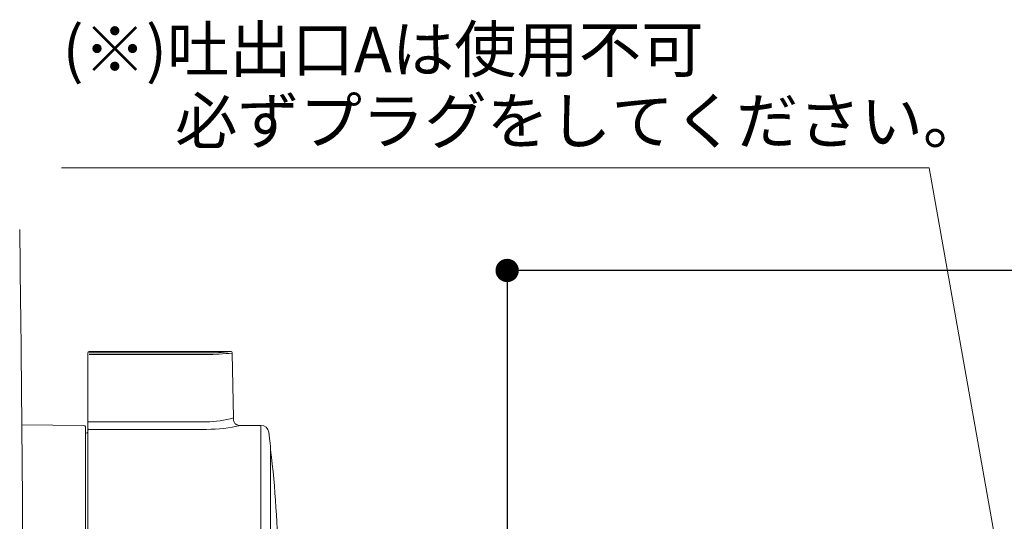
# Model space of a CAD drawing. Units: millimetres. Extents: x 0 to 630, y 0 to 891.
# Drawn here: x 212 to 339, y 435 to 500 of the extents above; entities that cross this region are included whole.
import ezdxf

# ---------------------------------------------------------------- set-up
doc = ezdxf.new("R2010")
doc.units = ezdxf.units.MM
doc.header["$LTSCALE"] = 1.5
doc.header["$PDMODE"] = 1
doc.header["$PDSIZE"] = -2
doc.layers.add('DIM', color=3, linetype='Continuous', lineweight=13)
doc.layers.add('MODEL', color=7, linetype='Continuous', lineweight=20)
doc.styles.get("Standard").update_dxf_attribs({"font": 'txt', "bigfont": 'BIGFONT.SHX'})
doc.styles.add('ＭＳ ゴシック', font='msgothic.ttc', dxfattribs={"bigfont": 'ＭＳ ゴシック'})
doc.dimstyles.new('tfrom線あり', dxfattribs={"dimtxt": 8, "dimasz": 3, "dimexe": 0, "dimexo": 10, "dimgap": 3, "dimtad": 1, "dimdec": 0, "dimzin": 11, "dimdsep": 46, "dimtxsty": 'ＭＳ ゴシック', "dimblk": 'DOT', "dimcen": 0, "dimazin": 0, "dimtfac": 1, "dimtdec": 1, "dimtix": 1, "dimtofl": 0, "dimtmove": 0, "dimatfit": 0, "dimldrblk": 'DOT', "dimfxl": 1, "dimfrac": 2, "dimtolj": 1, "dimtzin": 11, "dimarcsym": 0})

# ---------------------------------------------------------------- blocks, each defined once
blk = doc.blocks.new('_DOT')
at = {"color": 0, "linetype": 'ByBlock', "lineweight": -2}
blk.add_line((-0.5, 0), (-1, 0), dxfattribs=at)
at = {"color": 0, "linetype": 'ByBlock', "lineweight": -2, "const_width": 0.5}
blk.add_lwpolyline([(-0.25, 0, 1), (0.25, 0, 1)], format="xyb", close=True, dxfattribs=at)
blk = doc.blocks.new('DMBLK378')
at = {"layer": 'Defpoints', "color": 0}
for p in [(365.51, 467.6), (274.74, 322.6), (365.51, 322.6)]:
    blk.add_point(p, dxfattribs=at)
at = {"layer": 'DIM', "color": 0, "lineweight": -2}
for p, q in [((355.51, 467.6), (274.74, 467.6)), ((274.74, 464.6), (274.74, 325.6)), ((355.51, 322.6), (274.74, 322.6))]:
    blk.add_line(p, q, dxfattribs=at)
at = {"layer": 'DIM', "color": 0, "lineweight": -2, "xscale": 3, "yscale": 3, "zscale": 3}
for p, rotation in [((274.74, 467.6), 90), ((274.74, 322.6), 270)]:
    blk.add_blockref('_DOT', p, dxfattribs=dict(at, rotation=rotation))
at = {"layer": 'DIM', "color": 0, "insert": (267.74, 395.1), "char_height": 8, "attachment_point": 5, "rotation": 90, "style": 'ＭＳ ゴシック'}
blk.add_mtext('\\A1;\\A1;145', dxfattribs=at)

msp = doc.modelspace()

# ---------------------------------------------------------------- linework, layer by layer
at = {"layer": 'MODEL'}
for p, q in [((217.4, 480.81), (329.02, 480.81)), ((329.02, 480.81), (344.49, 393.63)), ((220.78, 456.78), (220.78, 456.96)), ((220.78, 448.1), (220.78, 456.78)), ((239.16, 457.16), (220.98, 457.16)), ((220.98, 456.98), (236.04, 456.98)), ((236.04, 456.78), (220.98, 456.78)), ((239.52, 448.64), (239.37, 456.96)), ((220.28, 447.66), (212.31, 447.73)), ((220.48, 447.46), (220.48, 411.86)), ((220.78, 446.96), (220.78, 448.1)), ((220.98, 448.11), (236.04, 448.11)), ((236.04, 447.15), (220.98, 447.15)), ((243.07, 447.66), (240.52, 447.66)), ((243.07, 411.66), (243.07, 447.66)), ((220.58, 446.66), (220.48, 446.66)), ((220.78, 446.96), (220.78, 411.86)), ((244.22, 445.61), (244.06, 446.79)), ((244.31, 414.4), (244.31, 444.92)), ((244.31, 414.42), (244.31, 444.91))]:
    msp.add_line(p, q, dxfattribs=at)
for centre, radius, start, end in [((-4787.51, 404.93), 5000, 0.19943, 0.77855), ((220.98, 456.96), 0.2, 90, 180), ((236.03, 484.25), 27.27, 270.0268, 276.6217), ((236.03, 487.85), 31.06, 270.0238, 276.1811), ((239.17, 456.96), 0.2, 0.361, 96.5569), ((236, 459.92), 11.81, 270.2196, 287.3466), ((220.28, 447.46), 0.2, 0, 89.5), ((220.93, 445.24), 2.87, 89.0014, 92.9983), ((220.98, 446.96), 0.197, 89.1902, 179.1667), ((235.99, 467.53), 20.38, 270.1384, 282.833), ((243.07, 446.66), 1, 7.6373, 90), ((220.58, 446.86), 0.2, 270, 0), ((125.28, 429.66), 120, 7.3045, 7.6373), ((244.21, 444.91), 0.1, 0, 7.3045), ((125.23, 429.66), 120, 352.8972, 7.1028)]:
    msp.add_arc(centre, radius, start, end, dxfattribs=at)
msp.add_open_spline([(240.52, 447.66), (240.38, 447.66), (240.2, 447.67), (239.95, 447.74), (239.78, 447.84), (239.64, 447.99), (239.56, 448.19), (239.52, 448.42), (239.52, 448.56), (239.52, 448.64)], degree=3, knots=[0, 0, 0, 0, 0.231445, 0.352002, 0.470557, 0.590616, 0.72038, 0.858816, 1, 1, 1, 1], dxfattribs=at)

# ---------------------------------------------------------------- texts
at = {"layer": 'MODEL', "char_height": 5.8787, "attachment_point": 7}
for s, insert in [('\\fMS Gothic|b0|i0|c0|p34;\\W0.99976;(※)吐出口Aは使用不可', (217.54, 493.12)), ('\\fMS Gothic|b0|i0|c0|p34;\\W0.99976;\u3000\u3000必ずプラグをしてください。', (215.98, 483.91))]:
    msp.add_mtext(s, dxfattribs=dict(at, insert=insert))

# ---------------------------------------------------------------- dimensions: what is measured, and where the dimension line sits
at = {"layer": 'DIM'}
dim = msp.add_linear_dim(base=(274.74, 322.6), p1=(365.51, 467.6), p2=(365.51, 322.6), angle=270, text='\\A1;<>', dimstyle='tfrom線あり', override={"dimpost": '<>'}, dxfattribs=at)
dim.commit()
dim.dimension.update_dxf_attribs({"geometry": 'DMBLK378', "text_midpoint": (274.74, 395.1), "dimtype": 161})

doc.saveas('drawing.dxf')
